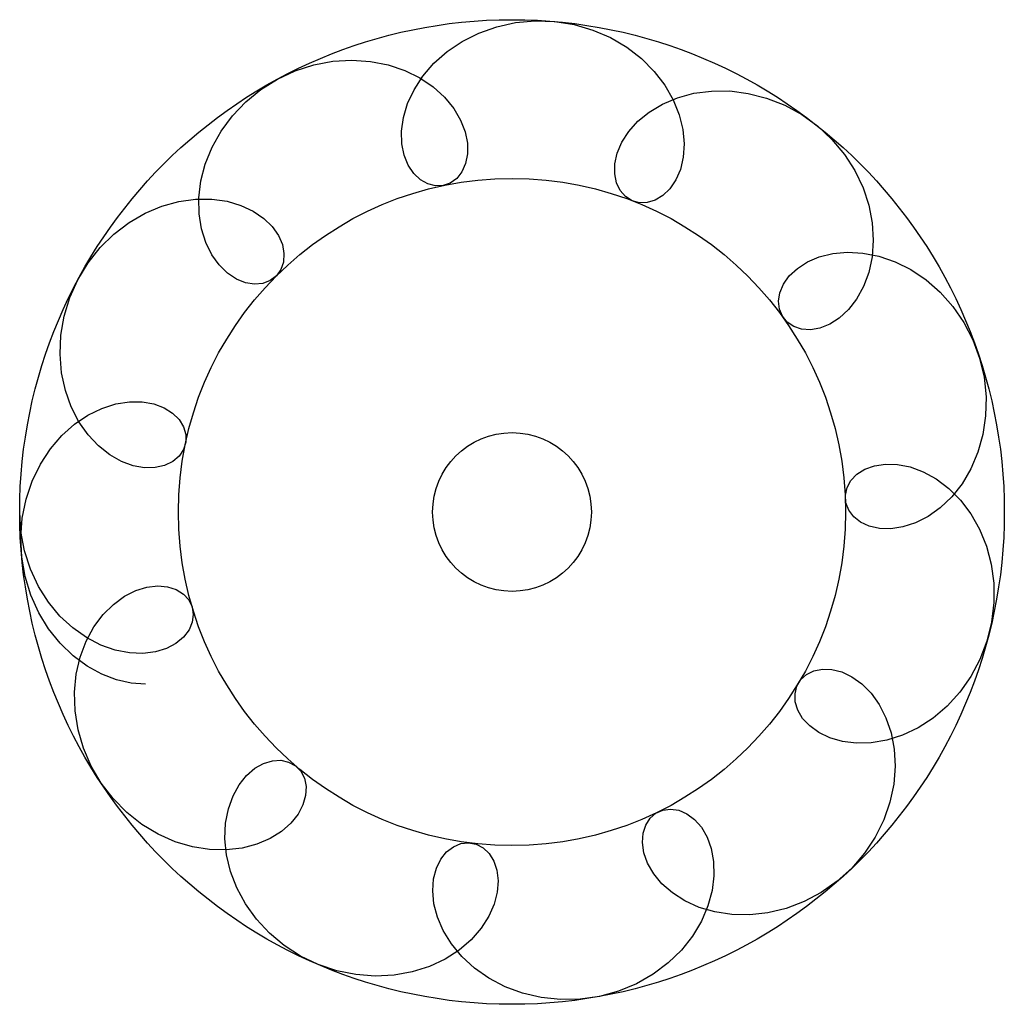
# Model space of a CAD drawing. Units: inches. Extents: x -928 to 928, y -928 to 928.
import ezdxf

# ---------------------------------------------------------------- set-up
doc = ezdxf.new("R2010")
doc.units = ezdxf.units.IN
doc.header["$MEASUREMENT"] = 0

msp = doc.modelspace()

# ---------------------------------------------------------------- linework, layer by layer
at = {"color": 8}
for p, q in [((-62.6, 902.8), (-28.8, 914.8)), ((-28.8, 914.8), (6.8, 922.6)), ((6.8, 922.6), (43.5, 925.9)), ((43.5, 925.9), (80.5, 924.7)), ((80.5, 924.7), (117, 918.9)), ((117, 918.9), (152.3, 908.6)), ((-94, 887), (-62.6, 902.8)), ((152.3, 908.6), (185.6, 894.3)), ((185.6, 894.3), (216.4, 876.1)), ((-122.3, 867.9), (-94, 887)), ((216.4, 876.1), (244.1, 854.7)), ((-147.2, 845.9), (-122.3, 867.9)), ((244.1, 854.7), (268.1, 830.6)), ((-408.5, 831.7), (-373.5, 843)), ((-373.5, 843), (-337.7, 849.7)), ((-337.7, 849.7), (-302, 851.9)), ((-302, 851.9), (-267, 849.6)), ((-267, 849.6), (-233.5, 843)), ((-233.5, 843), (-202.2, 832.4)), ((-168, 821.7), (-147.2, 845.9)), ((-442, 816.1), (-408.5, 831.7)), ((-202.2, 832.4), (-173.7, 818.4)), ((-184.7, 796.2), (-168, 821.7)), ((-173.7, 818.4), (-148.6, 801.4)), ((268.1, 830.6), (288.1, 804.5)), ((-473.4, 796.5), (-442, 816.1)), ((-148.6, 801.4), (-127.2, 782)), ((288.1, 804.5), (303.7, 777)), ((-501.9, 773.3), (-473.4, 796.5)), ((-196.9, 769.9), (-184.7, 796.2)), ((-127.2, 782), (-109.9, 761)), ((283.8, 769), (312.1, 781)), ((312.1, 781), (343, 789.4)), ((343, 789.4), (376, 793.7)), ((376, 793.7), (410.4, 793.8)), ((410.4, 793.8), (445.3, 789.3)), ((445.3, 789.3), (480.1, 780.4)), ((480.1, 780.4), (514.1, 766.9)), ((-527.1, 747), (-501.9, 773.3)), ((-204.7, 743.6), (-196.9, 769.9)), ((258.8, 754), (283.8, 769)), ((303.7, 777), (315, 749)), ((514.1, 766.9), (546.4, 749.2)), ((-548.4, 718.3), (-527.1, 747)), ((-208.2, 718.2), (-204.7, 743.6)), ((-109.9, 761), (-96.9, 739)), ((237.5, 736.6), (258.8, 754)), ((315, 749), (321.8, 721.1)), ((546.4, 749.2), (576.3, 727.5)), ((-96.9, 739), (-88.3, 716.9)), ((220.2, 717.3), (237.5, 736.6)), ((576.3, 727.5), (603.3, 702.3)), ((-565.6, 687.7), (-548.4, 718.3)), ((-207.6, 694.3), (-208.2, 718.2)), ((-88.3, 716.9), (-84, 695.4)), ((207.1, 697.1), (220.2, 717.3)), ((321.8, 721.1), (324.3, 694.2)), ((-578.3, 656), (-565.6, 687.7)), ((-203.3, 672.6), (-207.6, 694.3)), ((-84, 695.4), (-83.8, 675.2)), ((198.4, 676.5), (207.1, 697.1)), ((324.3, 694.2), (322.7, 669)), ((603.3, 702.3), (626.9, 674.1)), ((-195.6, 653.6), (-203.3, 672.6)), ((-83.8, 675.2), (-87.4, 657)), ((194, 656.4), (198.4, 676.5)), ((322.7, 669), (317.5, 646)), ((626.9, 674.1), (646.5, 643.6)), ((-586.6, 624.1), (-578.3, 656)), ((-185.3, 638.1), (-195.6, 653.6)), ((-87.4, 657), (-94.4, 641.4)), ((193.7, 637.5), (194, 656.4)), ((-172.8, 626.2), (-185.3, 638.1)), ((-94.4, 641.4), (-104.2, 629)), ((197.2, 620.5), (193.7, 637.5)), ((317.5, 646), (309, 626)), ((646.5, 643.6), (661.9, 611.4)), ((-590.3, 592.5), (-586.6, 624.1)), ((-158.9, 618.4), (-172.8, 626.2)), ((-144.4, 614.8), (-158.9, 618.4)), ((-129.9, 615.4), (-144.4, 614.8)), ((-116.3, 620.2), (-129.9, 615.4)), ((-104.2, 629), (-116.3, 620.2)), ((204.2, 606), (197.2, 620.5)), ((309, 626), (297.8, 609.4)), ((214.1, 594.7), (204.2, 606)), ((226.4, 586.9), (214.1, 594.7)), ((284.6, 596.5), (270.2, 587.8)), ((297.8, 609.4), (284.6, 596.5)), ((661.9, 611.4), (672.8, 578.3)), ((-691.7, 563.5), (-660.1, 576.8)), ((-660.1, 576.8), (-628.1, 585.6)), ((-628.1, 585.6), (-596.5, 589.9)), ((-596.5, 589.9), (-566, 589.9)), ((-589.8, 562.2), (-590.3, 592.5)), ((-566, 589.9), (-537.3, 585.8)), ((-537.3, 585.8), (-511, 578)), ((-511, 578), (-487.7, 567.1)), ((240.3, 583), (226.4, 586.9)), ((255.1, 583.3), (240.3, 583)), ((270.2, 587.8), (255.1, 583.3)), ((672.8, 578.3), (679.2, 545)), ((-722, 545.8), (-691.7, 563.5)), ((-585.2, 533.7), (-589.8, 562.2)), ((-487.7, 567.1), (-468, 553.5)), ((-750.5, 524), (-722, 545.8)), ((-468, 553.5), (-452.2, 538)), ((679.2, 545), (681.2, 512.3)), ((-776.5, 498.4), (-750.5, 524)), ((-577, 507.8), (-585.2, 533.7)), ((-452.2, 538), (-440.5, 521.3)), ((-440.5, 521.3), (-433, 504.1)), ((-565.7, 485), (-577, 507.8)), ((-433, 504.1), (-429.9, 487.2)), ((681.2, 512.3), (678.8, 480.9)), ((-799.3, 469.5), (-776.5, 498.4)), ((-551.9, 465.7), (-565.7, 485)), ((-429.9, 487.2), (-430.9, 471.3)), ((579.3, 481), (604.6, 487.2)), ((604.6, 487.2), (632.3, 489.8)), ((632.3, 489.8), (661.6, 488.2)), ((661.6, 488.2), (691.9, 482.2)), ((-818.4, 437.8), (-799.3, 469.5)), ((-536.2, 450.3), (-551.9, 465.7)), ((-430.9, 471.3), (-435.8, 457.1)), ((538, 459.3), (557, 471.5)), ((557, 471.5), (579.3, 481)), ((678.8, 480.9), (672.5, 451.6)), ((691.9, 482.2), (722.3, 471.8)), ((722.3, 471.8), (752.2, 456.9)), ((-519.4, 439.2), (-536.2, 450.3)), ((-435.8, 457.1), (-444.2, 445.3)), ((522.8, 445.1), (538, 459.3)), ((672.5, 451.6), (662.6, 424.9)), ((752.2, 456.9), (780.8, 437.7)), ((-833.5, 404.1), (-818.4, 437.8)), ((-502.2, 432.3), (-519.4, 439.2)), ((-485.3, 429.6), (-502.2, 432.3)), ((-469.6, 431.1), (-485.3, 429.6)), ((-455.7, 436.5), (-469.6, 431.1)), ((-444.2, 445.3), (-455.7, 436.5)), ((505, 413.4), (511.8, 429.5)), ((511.8, 429.5), (522.8, 445.1)), ((780.8, 437.7), (807.4, 414.4)), ((502.5, 397.4), (505, 413.4)), ((662.6, 424.9), (649.6, 401.4)), ((807.4, 414.4), (831.3, 387.5)), ((-844.2, 368.9), (-833.5, 404.1)), ((504.1, 382.3), (502.5, 397.4)), ((649.6, 401.4), (634.3, 381.5)), ((509.7, 368.9), (504.1, 382.3)), ((634.3, 381.5), (617.1, 365.6)), ((831.3, 387.5), (851.9, 357.3)), ((-850.3, 333.1), (-844.2, 368.9)), ((518.8, 357.7), (509.7, 368.9)), ((531.1, 349.5), (518.8, 357.7)), ((599, 354), (580.6, 346.6)), ((617.1, 365.6), (599, 354)), ((851.9, 357.3), (868.8, 324.6)), ((545.9, 344.6), (531.1, 349.5)), ((562.6, 343.6), (545.9, 344.6)), ((580.6, 346.6), (562.6, 343.6)), ((-851.9, 297.4), (-850.3, 333.1)), ((868.8, 324.6), (881.6, 289.8)), ((-849.1, 262.5), (-851.9, 297.4)), ((881.6, 289.8), (889.9, 253.9)), ((-842, 229.3), (-849.1, 262.5)), ((889.9, 253.9), (893.7, 217.4)), ((-831, 198.3), (-842, 229.3)), ((-746.8, 203.7), (-721.3, 207.8)), ((-721.3, 207.8), (-697.1, 207.7)), ((-697.1, 207.7), (-675.1, 203.7)), ((893.7, 217.4), (892.9, 181.2)), ((-816.5, 170.2), (-831, 198.3)), ((-799.4, 182.6), (-773.1, 195.4)), ((-773.1, 195.4), (-746.8, 203.7)), ((-675.1, 203.7), (-655.8, 196.5)), ((-655.8, 196.5), (-639.8, 186.4)), ((-639.8, 186.4), (-627.5, 174.2)), ((-824.8, 165.4), (-799.4, 182.6)), ((-799.2, 145.5), (-816.5, 170.2)), ((-627.5, 174.2), (-619.2, 160.4)), ((892.9, 181.2), (887.7, 146)), ((-848.7, 144.1), (-824.8, 165.4)), ((-619.2, 160.4), (-615, 145.9)), ((-870.4, 118.8), (-848.7, 144.1)), ((-779.6, 124.6), (-799.2, 145.5)), ((-615.2, 131.4), (-619.5, 117.6)), ((-615, 145.9), (-615.2, 131.4)), ((887.7, 146), (878.3, 112.5)), ((-889.2, 90), (-870.4, 118.8)), ((-758.4, 107.8), (-779.6, 124.6)), ((-619.5, 117.6), (-627.8, 105.3)), ((878.3, 112.5), (865.1, 81.4)), ((-736.4, 95.4), (-758.4, 107.8)), ((-714.3, 87.3), (-736.4, 95.4)), ((-639.7, 95.2), (-655, 87.8)), ((-627.8, 105.3), (-639.7, 95.2)), ((-904.5, 58.3), (-889.2, 90)), ((-692.9, 83.5), (-714.3, 87.3)), ((-672.9, 83.8), (-692.9, 83.5)), ((-655, 87.8), (-672.9, 83.8)), ((650.3, 71.1), (665.2, 80.6)), ((665.2, 80.6), (683.3, 87.2)), ((683.3, 87.2), (704, 90.4)), ((704, 90.4), (726.8, 89.8)), ((726.8, 89.8), (750.8, 85.1)), ((750.8, 85.1), (775.4, 75.9)), ((775.4, 75.9), (799.9, 62.4)), ((865.1, 81.4), (848.5, 53.3)), ((-916, 24.2), (-904.5, 58.3)), ((631.7, 45.9), (639, 59.3)), ((639, 59.3), (650.3, 71.1)), ((799.9, 62.4), (823.4, 44.6)), ((628.5, 31.6), (631.7, 45.9)), ((823.4, 44.6), (845.3, 22.6)), ((848.5, 53.3), (829, 28.8)), ((-923.2, -11.5), (-916, 24.2)), ((629.6, 17.3), (628.5, 31.6)), ((829, 28.8), (807.5, 8.1)), ((845.3, 22.6), (864.8, -3.2)), ((-925.9, -36.9), (-928.2, 0)), ((634.9, 3.5), (629.6, 17.3)), ((644.2, -8.8), (634.9, 3.5)), ((807.5, 8.1), (784.4, -8.3)), ((-926, -48.3), (-923.2, -11.5)), ((657.2, -19.1), (644.2, -8.8)), ((784.4, -8.3), (760.7, -20.5)), ((864.8, -3.2), (881.3, -32.3)), ((-919.1, -73.1), (-925.9, -36.9)), ((673.6, -26.7), (657.2, -19.1)), ((692.8, -31), (673.6, -26.7)), ((714.1, -31.6), (692.8, -31)), ((737, -28.2), (714.1, -31.6)), ((760.7, -20.5), (737, -28.2)), ((881.3, -32.3), (894.3, -64.3)), ((-924.2, -85.2), (-926, -48.3)), ((-907.9, -107.7), (-919.1, -73.1)), ((894.3, -64.3), (903.4, -98.6)), ((-917.8, -121.6), (-924.2, -85.2)), ((-892.8, -140.2), (-907.9, -107.7)), ((903.4, -98.6), (908.2, -134.4)), ((-907, -156.7), (-917.8, -121.6)), ((-874.1, -169.8), (-892.8, -140.2)), ((-730.8, -158.9), (-709.5, -148)), ((-709.5, -148), (-688.3, -141.5)), ((-688.3, -141.5), (-668, -139.2)), ((-668, -139.2), (-649.4, -140.8)), ((-649.4, -140.8), (-633, -146.1)), ((-633, -146.1), (-619.5, -154.6)), ((908.2, -134.4), (908.5, -170.9)), ((-892.2, -189.8), (-907, -156.7)), ((-751.5, -174.1), (-730.8, -158.9)), ((-619.5, -154.6), (-609.4, -165.7)), ((-609.4, -165.7), (-603.1, -178.7)), ((-852.4, -196.1), (-874.1, -169.8)), ((-770.8, -193.5), (-751.5, -174.1)), ((-603.1, -178.7), (-600.8, -193)), ((908.5, -170.9), (904.2, -207.6)), ((-873.6, -220.3), (-892.2, -189.8)), ((-828.2, -218.6), (-852.4, -196.1)), ((-788.1, -216.8), (-770.8, -193.5)), ((-600.8, -193), (-602.7, -207.8)), ((-851.8, -247.5), (-873.6, -220.3)), ((-802.3, -236.9), (-828.2, -218.6)), ((-802.7, -243.6), (-788.1, -216.8)), ((-608.9, -222.3), (-619.3, -235.9)), ((-602.7, -207.8), (-608.9, -222.3)), ((904.2, -207.6), (895.3, -243.5)), ((-775.3, -250.9), (-802.3, -236.9)), ((-619.3, -235.9), (-633.5, -247.7)), ((-827.4, -271), (-851.8, -247.5)), ((-814, -273.5), (-802.7, -243.6)), ((-748.1, -260.5), (-775.3, -250.9)), ((-651.4, -257.2), (-672.4, -263.7)), ((-633.5, -247.7), (-651.4, -257.2)), ((895.3, -243.5), (882.2, -278)), ((-801.1, -290.5), (-827.4, -271)), ((-821.5, -305.7), (-814, -273.5)), ((-721.4, -265.7), (-748.1, -260.5)), ((-695.9, -266.6), (-721.4, -265.7)), ((-672.4, -263.7), (-695.9, -266.6)), ((882.2, -278), (865, -310.3)), ((-773.5, -305.6), (-801.1, -290.5)), ((569, -299.3), (585.2, -296)), ((585.2, -296), (603, -296.7)), ((603, -296.7), (621.9, -301.5)), ((-824.8, -339.8), (-821.5, -305.7)), ((-745.5, -316.3), (-773.5, -305.6)), ((544.5, -316), (555.3, -306.1)), ((555.3, -306.1), (569, -299.3)), ((621.9, -301.5), (641, -310.6)), ((641, -310.6), (659.6, -324)), ((865, -310.3), (844.1, -339.9)), ((-717.7, -322.6), (-745.5, -316.3)), ((-691, -324.6), (-717.7, -322.6)), ((533.6, -342.6), (537.1, -328.4)), ((537.1, -328.4), (544.5, -316)), ((659.6, -324), (676.9, -341.6)), ((-823.8, -374.9), (-824.8, -339.8)), ((534.1, -358), (533.6, -342.6)), ((676.9, -341.6), (692.3, -363.1)), ((844.1, -339.9), (820.2, -366.1)), ((539, -373.7), (534.1, -358)), ((692.3, -363.1), (705.1, -388.2)), ((820.2, -366.1), (793.8, -388.5)), ((-818.2, -410.4), (-823.8, -374.9)), ((548, -389.1), (539, -373.7)), ((561.3, -403.4), (548, -389.1)), ((705.1, -388.2), (714.6, -416.3)), ((793.8, -388.5), (765.5, -406.8)), ((578.4, -415.8), (561.3, -403.4)), ((765.5, -406.8), (736.2, -420.7)), ((-808, -445.4), (-818.2, -410.4)), ((599.1, -425.8), (578.4, -415.8)), ((622.8, -432.7), (599.1, -425.8)), ((736.2, -420.7), (706.5, -430.2)), ((714.6, -416.3), (720.5, -446.9)), ((-793.5, -479.2), (-808, -445.4)), ((649.1, -435.9), (622.8, -432.7)), ((677.2, -435.2), (649.1, -435.9)), ((706.5, -430.2), (677.2, -435.2)), ((720.5, -446.9), (722.2, -479.3)), ((-774.7, -511.1), (-793.5, -479.2)), ((-485, -483.1), (-468.5, -473.9)), ((-468.5, -473.9), (-451.8, -468.9)), ((-451.8, -468.9), (-435.8, -468.1)), ((-435.8, -468.1), (-421.1, -471.4)), ((-421.1, -471.4), (-408.4, -478.5)), ((-408.4, -478.5), (-398.3, -488.8)), ((722.2, -479.3), (719.6, -512.9)), ((-514.4, -514.1), (-500.5, -496.6)), ((-500.5, -496.6), (-485, -483.1)), ((-398.3, -488.8), (-391.5, -502)), ((-752.2, -540.4), (-774.7, -511.1)), ((-526, -535.3), (-514.4, -514.1)), ((-391.5, -502), (-388.3, -517.4)), ((-388.3, -517.4), (-389.1, -534.2)), ((719.6, -512.9), (712.5, -546.8)), ((-534.7, -559.6), (-526, -535.3)), ((-389.1, -534.2), (-394.1, -551.9)), ((-726.4, -566.6), (-752.2, -540.4)), ((-394.1, -551.9), (-403.4, -569.6)), ((712.5, -546.8), (700.9, -580.4)), ((-697.9, -589.1), (-726.4, -566.6)), ((-539.9, -586.7), (-534.7, -559.6)), ((-403.4, -569.6), (-416.9, -586.7)), ((260.3, -577.4), (271.4, -567.8)), ((271.4, -567.8), (284.5, -561.9)), ((284.5, -561.9), (299.1, -560)), ((299.1, -560), (314.4, -562.3)), ((314.4, -562.3), (329.7, -568.8)), ((329.7, -568.8), (344.1, -579.6)), ((-667.3, -607.5), (-697.9, -589.1)), ((-541.1, -615.9), (-539.9, -586.7)), ((-416.9, -586.7), (-434.6, -602.2)), ((247.1, -605.8), (252.1, -590.2)), ((252.1, -590.2), (260.3, -577.4)), ((344.1, -579.6), (357.1, -594.4)), ((700.9, -580.4), (684.8, -612.8)), ((-635.3, -621.6), (-667.3, -607.5)), ((-434.6, -602.2), (-456, -615.6)), ((245.9, -623.4), (247.1, -605.8)), ((357.1, -594.4), (367.8, -612.9)), ((-602.6, -631.2), (-635.3, -621.6)), ((-538.2, -646.4), (-541.1, -615.9)), ((-480.8, -626.3), (-508.6, -633.6)), ((-456, -615.6), (-480.8, -626.3)), ((-123.2, -641), (-110.3, -631.1)), ((-110.3, -631.1), (-96.3, -625.3)), ((-96.3, -625.3), (-81.8, -623.8)), ((-81.8, -623.8), (-67.6, -626.5)), ((-67.6, -626.5), (-54.5, -633.4)), ((248.6, -642.5), (245.9, -623.4)), ((367.8, -612.9), (375.7, -634.6)), ((684.8, -612.8), (664.6, -643.3)), ((-570.2, -636.3), (-602.6, -631.2)), ((-538.6, -637), (-570.2, -636.3)), ((-508.6, -633.6), (-538.6, -637)), ((-530.8, -677.6), (-538.2, -646.4)), ((-134.1, -654.6), (-123.2, -641)), ((-54.5, -633.4), (-43.2, -644.1)), ((-43.2, -644.1), (-34.3, -658.3)), ((255.7, -662.3), (248.6, -642.5)), ((375.7, -634.6), (380.1, -659.1)), ((664.6, -643.3), (640.5, -671.3)), ((-142.5, -671.8), (-134.1, -654.6)), ((-34.3, -658.3), (-28.5, -675.5)), ((267.1, -682), (255.7, -662.3)), ((380.1, -659.1), (380.8, -685.7)), ((-518.9, -708.7), (-530.8, -677.6)), ((-147.8, -691.9), (-142.5, -671.8)), ((-28.5, -675.5), (-26.1, -695.2)), ((282.7, -700.8), (267.1, -682)), ((380.8, -685.7), (377.3, -713.8)), ((640.5, -671.3), (613.1, -696.2)), ((-149.5, -714.4), (-147.8, -691.9)), ((-26.1, -695.2), (-27.7, -716.7)), ((302.5, -718.2), (282.7, -700.8)), ((613.1, -696.2), (583, -717.4)), ((-502.6, -738.9), (-518.9, -708.7)), ((-147.2, -738.6), (-149.5, -714.4)), ((-27.7, -716.7), (-33.5, -739.3)), ((326, -733.2), (302.5, -718.2)), ((377.3, -713.8), (369.4, -742.6)), ((583, -717.4), (550.7, -734.6)), ((-482, -767.5), (-502.6, -738.9)), ((-140.6, -763.8), (-147.2, -738.6)), ((-33.5, -739.3), (-43.6, -762.3)), ((352.9, -745.4), (326, -733.2)), ((550.7, -734.6), (516.9, -747.5)), ((382.7, -754.1), (352.9, -745.4)), ((369.4, -742.6), (357.1, -771.4)), ((414.7, -759), (382.7, -754.1)), ((448.2, -759.6), (414.7, -759)), ((482.5, -755.8), (448.2, -759.6)), ((516.9, -747.5), (482.5, -755.8)), ((-457.5, -793.9), (-482, -767.5)), ((-129.6, -789.3), (-140.6, -763.8)), ((-43.6, -762.3), (-58.1, -784.8)), ((357.1, -771.4), (340.3, -799.4)), ((-429.5, -817.3), (-457.5, -793.9)), ((-114.2, -814.3), (-129.6, -789.3)), ((-58.1, -784.8), (-76.9, -806.3)), ((-94.6, -838.1), (-114.2, -814.3)), ((-76.9, -806.3), (-99.6, -825.8)), ((340.3, -799.4), (319.4, -825.8)), ((-398.5, -837.2), (-429.5, -817.3)), ((-99.6, -825.8), (-126.1, -842.8)), ((319.4, -825.8), (294.4, -850.1)), ((-365.2, -853.2), (-398.5, -837.2)), ((-330.2, -865), (-365.2, -853.2)), ((-126.1, -842.8), (-155.8, -856.7)), ((-70.9, -859.9), (-94.6, -838.1)), ((294.4, -850.1), (266, -871.4)), ((-294.2, -872.2), (-330.2, -865)), ((-258, -875), (-294.2, -872.2)), ((-188.1, -867), (-222.4, -873.1)), ((-155.8, -856.7), (-188.1, -867)), ((-43.6, -879.1), (-70.9, -859.9)), ((266, -871.4), (234.5, -889.3)), ((-222.4, -873.1), (-258, -875)), ((-13, -895.1), (-43.6, -879.1)), ((234.5, -889.3), (200.6, -903.4)), ((20.1, -907.4), (-13, -895.1)), ((55.2, -915.5), (20.1, -907.4)), ((200.6, -903.4), (165, -913.2)), ((91.5, -919.3), (55.2, -915.5)), ((128.4, -918.6), (91.5, -919.3)), ((165, -913.2), (128.4, -918.6))]:
    msp.add_line(p, q, dxfattribs=at)
for radius in [928.2, 629]:
    msp.add_circle((0, 0), radius, dxfattribs=at)
at = {"color": 0}
msp.add_circle((0, 0), 149.6, dxfattribs=at)

doc.saveas('drawing.dxf')
